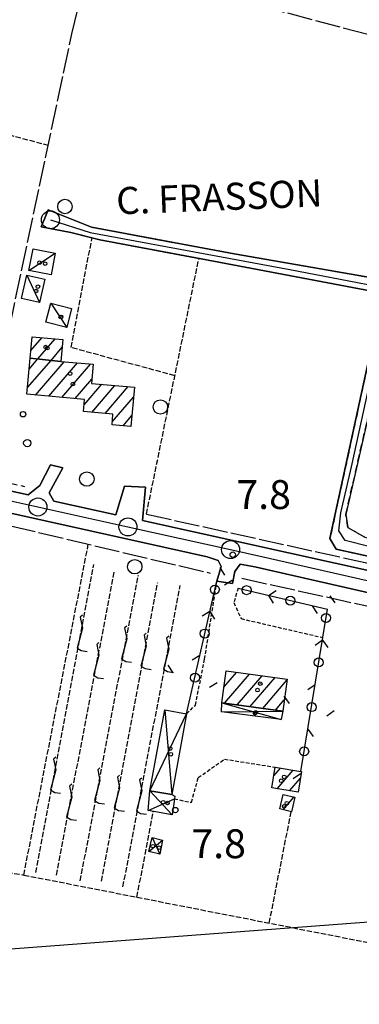
# Model space of a CAD drawing. Extents: x 1737616 to 1741926, y 5037261 to 5040389.
# Drawn here: x 1737998 to 1738093, y 5037739 to 5038012 of the extents above; entities that cross this region are included whole.
import ezdxf

# ---------------------------------------------------------------- set-up
doc = ezdxf.new("R2010")
doc.units = 0
for name, pattern in [('C', [10, 5, 5]), ('L17', [8, 7, -1]), ('L3', [1.5, 1, -0.5]), ('L5', [2, 1.5, -0.5]), ('L7', [3, 2, -1])]:
    doc.linetypes.add(name, pattern=pattern)
for name, color, linetype in [('11B2', 1, 'C'), ('11D4', 1, 'C'), ('14G7', 3, 'C'), ('16A1', 1, 'C'), ('17A1', 1, 'C'), ('17C3', 1, 'C'), ('17D4', 1, 'C'), ('19C3', 2, 'C'), ('1A1', 4, 'C'), ('1AJ36', 1, 'C'), ('1AP41', 7, 'CONTINUOUS'), ('1C3', 1, 'C'), ('1D4', 1, 'C'), ('21J10', 1, 'C'), ('298', 7, 'CONTINUOUS'), ('2E5', 3, 'C'), ('2J10', 2, 'L7'), ('2L12', 1, 'L3'), ('3C3', 1, 'C'), ('4E5', 2, 'L17'), ('4J10B', 3, 'C'), ('5A1', 2, 'L5'), ('5F6', 1, 'C'), ('5J10', 2, 'L5'), ('A2F6', 1, 'C'), ('A2J10', 1, 'C'), ('I2E5', 7, 'CONTINUOUS'), ('I2J10', 7, 'CONTINUOUS'), ('N2A1', 2, 'C'), ('N2P16', 2, 'C')]:
    doc.layers.add(name, color=color, linetype=linetype)

# ---------------------------------------------------------------- blocks, each defined once
blk = doc.blocks.new('19C3')
at = {"layer": '19C3'}
for points in [[(-6.32083, -0.02486), (-4.55306, 1.74291)], [(6.17917, -0.02486), (7.94694, -1.79262)]]:
    blk.add_lwpolyline(points, dxfattribs=at)
blk.add_circle((-0.07083, -0.02486), 1.25, dxfattribs=at)
blk = doc.blocks.new('21J10')
at = {"layer": '21J10'}
for p, q in [((0.52138, 5.54047), (-0.0695, 5.01911)), ((-0.0695, 5.01911), (0.52451, 1.99602)), ((0.52451, 1.99602), (-0.95702, -3.53226)), ((-0.95702, -3.53226), (0.22472, -4.25239)), ((0.22472, -4.25239), (1.83546, -4.45339))]:
    blk.add_line(p, q, dxfattribs=at)
blk = doc.blocks.new('11D4')
at = {"layer": '11D4'}
for radius in [0.5, 0.01]:
    blk.add_circle((0, 0), radius, dxfattribs=at)
blk = doc.blocks.new('1AJ36')
at = {"layer": '1AJ36'}
for radius in [0.5, 0.01]:
    blk.add_circle((0, 0), radius, dxfattribs=at)
blk = doc.blocks.new('4J10B')
at = {"layer": '4J10B'}
blk.add_circle((-0.05359, 0.01837), 1.00716, dxfattribs=at)
blk = doc.blocks.new('5F6')
at = {"layer": '5F6'}
blk.add_circle((0, 0), 2, dxfattribs=at)
blk = doc.blocks.new('11B2')
at = {"layer": '11B2'}
blk.add_circle((0, 0), 0.75, dxfattribs=at)
blk = doc.blocks.new('N2P16')
at = {"layer": 'N2P16'}
blk.add_circle((0, -0.00928), 2.5, dxfattribs=at)
blk = doc.blocks.new('N2A1')
at = {"layer": 'N2A1'}
blk.add_circle((0, -0.00928), 2.5, dxfattribs=at)

msp = doc.modelspace()

# ---------------------------------------------------------------- linework, layer by layer
at = {"layer": '16A1'}
msp.add_line((1737789.95417, 5037739.06747), (1741043.23366, 5037982.42377), dxfattribs=at)
at = {"layer": '17A1'}
for p, q in [((1738001.48318, 5037920.23057), (1738004.59713, 5037923.84807)), ((1738003.47155, 5037917.94142), (1738008.27489, 5037923.52148)), ((1738007.09025, 5037917.54623), (1738010.21067, 5037921.17124)), ((1738000.57469, 5037909.97382), (1738007.09332, 5037917.54546)), ((1738001.02774, 5037915.09809), (1738003.47462, 5037917.94064)), ((1738002.77712, 5037907.93334), (1738010.72679, 5037917.16742)), ((1738006.4558, 5037907.60782), (1738014.40631, 5037916.84397)), ((1738010.13447, 5037907.28231), (1738018.08583, 5037916.52053)), ((1738013.81215, 5037906.95672), (1738018.41989, 5037912.30955)), ((1738016.25724, 5037905.19813), (1738021.17037, 5037910.90575)), ((1738018.42369, 5037903.11585), (1738024.84813, 5037910.57916)), ((1738022.09683, 5037902.78391), (1738028.52581, 5037910.25357)), ((1738024.09712, 5037900.50969), (1738029.99011, 5037907.35561)), ((1738027.12532, 5037899.42852), (1738029.53338, 5037902.22705)), ((1738055.10438, 5037826.98182), (1738058.62431, 5037831.07094)), ((1738055.20869, 5037822.50395), (1738062.17566, 5037830.5975)), ((1738058.76004, 5037822.03051), (1738065.72601, 5037830.12399)), ((1738062.31139, 5037821.55708), (1738069.27736, 5037829.65056)), ((1738065.86174, 5037821.08357), (1738072.56114, 5037828.86628)), ((1738069.41309, 5037820.61013), (1738071.83322, 5037823.4216)), ((1738068.9421, 5037802.3865), (1738070.79664, 5037804.54092)), ((1738069.83428, 5037798.82498), (1738074.27041, 5037803.97844)), ((1738073.31182, 5037798.2658), (1738076.31038, 5037801.75031)), ((1738071.5008, 5037792.99581), (1738074.53272, 5037796.51692))]:
    msp.add_line(p, q, dxfattribs=at)
at = {"layer": '17C3'}
for p, q in [((1738000.93275, 5037942.46934, -3333), (1738008.29188, 5037947.2508, -3333)), ((1738000.35168, 5037941.12119, -3333), (1738003.9236, 5037933.58935, -3333)), ((1738007.00867, 5037933.39693, -3333), (1738011.4488, 5037926.61899, -3333))]:
    msp.add_line(p, q, dxfattribs=at)
at = {"layer": '17D4'}
for p, q in [((1738054.51782, 5037822.59667, -3333), (1738070.9821, 5037818.04191, -3333)), ((1738038.65518, 5037820.67702, -3333), (1738040.60471, 5037797.22918, -3333)), ((1738054.41238, 5037820.13184, -3333), (1738071.42068, 5037820.34313, -3333)), ((1738034.52614, 5037798.2667, -3333), (1738044.71603, 5037819.56798, -3333)), ((1738034.52614, 5037798.2667, -3333), (1738040.71579, 5037791.56145, -3333)), ((1738034.09512, 5037792.82116, -3333), (1738041.32505, 5037795.97838, -3333)), ((1738034.27471, 5037781.41132, -3333), (1738038.08047, 5037784.57514, -3333)), ((1738035.2092, 5037785.2609, -3333), (1738037.33666, 5037780.6967, -3333))]:
    msp.add_line(p, q, dxfattribs=at)
at = {"layer": '1A1'}
for points in [[(1738001.82902, 5037924.09328, 9.38), (1738010.40199, 5037923.33261, 9.38), (1738009.86262, 5037917.24418, 9.38), (1738001.29976, 5037918.17808, 9.38), (1738001.82902, 5037924.09328, 9.38)], [(1738009.86262, 5037917.24418, 12.66), (1738018.79049, 5037916.45791, 12.66), (1738018.31752, 5037911.15766, 12.66), (1738030.2339, 5037910.10256, 12.66), (1738029.2683, 5037899.24184, 12.66), (1738024.02431, 5037899.69997, 12.66), (1738024.28573, 5037902.58663, 12.66), (1738016.12167, 5037903.32373, 12.66), (1738016.36823, 5037906.73074, 12.66), (1738000.41291, 5037908.14157, 12.66), (1738001.29976, 5037918.17808, 12.66), (1738009.86262, 5037917.24418, 12.66)], [(1738055.70302, 5037831.46013, 13.56), (1738072.60688, 5037829.20666, 13.56), (1738071.42068, 5037820.34313, 13.56), (1738054.51782, 5037822.59667, 13.56), (1738055.70302, 5037831.46013, 13.56)], [(1738069.32573, 5037804.77887, 9.9), (1738076.47937, 5037803.6202, 9.9), (1738076.6059, 5037803.6046, 9.9), (1738075.69407, 5037797.88341, 9.9), (1738068.40715, 5037799.05418, 9.9), (1738069.32573, 5037804.77887, 9.9)], [(1738074.78272, 5037796.45941, 9.9), (1738073.86754, 5037792.45884, 9.9), (1738070.58368, 5037793.20399, 9.9), (1738071.50646, 5037797.21015, 9.9), (1738074.78272, 5037796.45941, 9.9)]]:
    msp.add_polyline3d(points, close=True, dxfattribs=at)
at = {"layer": '1AP41'}
for points in [[(1738096.80859, 5037940.326, 6.685), (1738057.95097, 5037947.10664, 6.73), (1738018.32375, 5037954.4294, 6.68), (1738006.30971, 5037959.29698, 6.73), (1738005.34976, 5037956.94071, 6.755), (1738004.39004, 5037954.58146, 6.78), (1738012.55753, 5037952.96714, 7.16), (1738020.62877, 5037950.9505, 7.08), (1738048.77233, 5037945.69498, 6.52), (1738096.11282, 5037936.74397, 6.52)], [(1738098.65846, 5037933.09154, 6.6), (1738084.50928, 5037868.14153, 6.33), (1738086.28671, 5037865.22687, 6.52), (1738100.54745, 5037862.0707, 6.55)], [(1738099.79273, 5037858.32481, 6.66), (1738032.46511, 5037873.15659, 7.8), (1738033.32305, 5037882.42678, 6.55), (1738027.52722, 5037882.71426, 6.61), (1738025.11801, 5037874.70292, 7.78), (1738007.84782, 5037878.51546, 7.7), (1738006.56996, 5037880.82466, 7.7), (1738010.36265, 5037887.72908, 7.7), (1738006.99287, 5037888.57711, 7.7), (1738004.0145, 5037882.83873, 7.7), (1738000.79612, 5037880.29548, 7.7), (1737950.42931, 5037891.26847, 7.7)], [(1737980.87351, 5037878.50333, 7.4), (1738050.41808, 5037863.04517, 7.4), (1738053.49929, 5037862.07326, 7.4), (1738054.3281, 5037860.43144, 7.4), (1738053.13379, 5037856.38191, 7.93), (1738057.42974, 5037855.72751, 7.4), (1738058.13969, 5037859.01275, 7.4), (1738059.59471, 5037861.02497, 7.4), (1738063.65832, 5037860.32611, 7.4), (1738097.32854, 5037852.61687, 7.5), (1738098.50862, 5037852.35214, 7.492), (1738102.14953, 5037851.53943, 7.467)]]:
    msp.add_polyline3d(points, dxfattribs=at)
at = {"layer": '1C3'}
for points in [[(1738002.12826, 5037948.47349, 12.284), (1738008.29188, 5037947.2508, 12.284), (1738007.09545, 5037941.24558, 12.284), (1738000.93275, 5037942.46934, 12.284), (1738002.12826, 5037948.47349, 12.284)], [(1738000.35168, 5037941.12119, 12.373), (1738005.35461, 5037940.01124, 12.373), (1738003.9236, 5037933.58935, 12.373), (1737998.92794, 5037934.69583, 12.373), (1738000.35168, 5037941.12119, 12.373)], [(1738007.00867, 5037933.39693, 12.446), (1738012.79728, 5037931.94562, 12.446), (1738011.4488, 5037926.61899, 12.446), (1738005.67525, 5037928.08345, 12.446), (1738007.00867, 5037933.39693, 12.446)]]:
    msp.add_polyline3d(points, close=True, dxfattribs=at)
at = {"layer": '1D4'}
for points in [[(1738070.9821, 5037818.04191, 10.394), (1738054.41238, 5037820.13184, 10.394), (1738054.51782, 5037822.59667, 10.394), (1738071.42068, 5037820.34313, 10.394), (1738070.9821, 5037818.04191, 10.394)], [(1738044.71603, 5037819.56798, 11.642), (1738040.60471, 5037797.22918, 11.642), (1738034.52614, 5037798.2667, 11.642), (1738038.65518, 5037820.67702, 11.642), (1738044.71603, 5037819.56798, 11.642)], [(1738040.71579, 5037791.56145, 10.868), (1738034.09512, 5037792.82116, 10.868), (1738034.52614, 5037798.2667, 10.868), (1738040.60471, 5037797.22918, 10.868), (1738041.43354, 5037796.72659, 10.868), (1738041.32505, 5037795.97838, 10.868), (1738040.71579, 5037791.56145, 10.868)], [(1738038.08047, 5037784.57514, 10.638), (1738037.33666, 5037780.6967, 10.638), (1738034.27471, 5037781.41132, 10.638), (1738035.2092, 5037785.2609, 10.638), (1738038.08047, 5037784.57514, 10.638)]]:
    msp.add_polyline3d(points, close=True, dxfattribs=at)
at = {"layer": '298'}
for points in [[(1738096.11282, 5037936.74397, 6.52), (1738048.77233, 5037945.69498, 6.52), (1738020.62877, 5037950.9505, 7.08), (1738012.55753, 5037952.96714, 7.16), (1738004.39004, 5037954.58146, 6.78), (1738005.34976, 5037956.94071, 6.755), (1738006.30971, 5037959.29698, 6.73), (1738018.32375, 5037954.4294, 6.68), (1738057.95097, 5037947.10664, 6.73), (1738096.80859, 5037940.326, 6.685), (1738096.11282, 5037936.74397, 6.52)], [(1738100.54745, 5037862.0707, 6.55), (1738086.28671, 5037865.22687, 6.52), (1738084.50928, 5037868.14153, 6.33), (1738098.65846, 5037933.09154, 6.6), (1738099.08175, 5037935.48989, 6.57), (1738105.01765, 5037934.59013, 6.54), (1738102.223, 5037932.97811, 6.6), (1738088.92895, 5037874.84214, 6.6), (1738089.44481, 5037871.1903, 6.6), (1738094.21252, 5037868.51938, 6.65), (1738101.37976, 5037866.85731, 6.432), (1738100.54745, 5037862.0707, 6.55)]]:
    msp.add_polyline3d(points, close=True, dxfattribs=at)
msp.add_polyline3d([(1737950.42931, 5037891.26847, 7.7), (1738000.79612, 5037880.29548, 7.7), (1738004.0145, 5037882.83873, 7.7), (1738006.99287, 5037888.57711, 7.7), (1738010.36265, 5037887.72908, 7.7), (1738006.56996, 5037880.82466, 7.7), (1738007.84782, 5037878.51546, 7.7), (1738025.11801, 5037874.70292, 7.78), (1738027.52722, 5037882.71426, 6.61), (1738033.32305, 5037882.42678, 6.55), (1738032.46511, 5037873.15659, 7.8), (1738099.79273, 5037858.32481, 6.66), (1738098.50862, 5037852.35214, 7.492), (1738097.32854, 5037852.61687, 7.5), (1738063.65832, 5037860.32611, 7.4), (1738059.59471, 5037861.02497, 7.4), (1738058.13969, 5037859.01275, 7.4), (1738057.42974, 5037855.72751, 7.4), (1738053.13379, 5037856.38191, 7.93), (1738053.13379, 5037856.38191, 7.93), (1738054.3281, 5037860.43144, 7.4), (1738053.49929, 5037862.07326, 7.4), (1738050.41808, 5037863.04517, 7.4), (1737980.87351, 5037878.50333, 7.4)], dxfattribs=at)
at = {"layer": '2E5'}
for points in [[(1737950.18159, 5037898.6689, 7.7), (1737949.93854, 5037897.50749, 7.7), (1737949.15182, 5037893.67999, 7.7), (1737950.42931, 5037891.26847, 7.7), (1738000.79612, 5037880.29548, 7.7), (1738004.0145, 5037882.83873, 7.7), (1738006.99287, 5037888.57711, 7.7)], [(1738010.36265, 5037887.72908, 7.7), (1738006.56996, 5037880.82466, 7.7), (1738007.84782, 5037878.51546, 7.7), (1738025.11801, 5037874.70292, 7.78), (1738027.52722, 5037882.71426, 6.61)], [(1738033.32305, 5037882.42678, 6.55), (1738032.46511, 5037873.15659, 7.8), (1738099.79273, 5037858.32481, 8.1)], [(1737980.08154, 5037874.33047, 7.4), (1737980.87351, 5037878.50333, 7.4), (1738050.41808, 5037863.04517, 7.4), (1738053.49929, 5037862.07326, 7.4), (1738054.3281, 5037860.43144, 7.4), (1738053.13379, 5037856.38191, 7.93)], [(1738057.42974, 5037855.72751, 7.4), (1738058.13969, 5037859.01275, 7.4), (1738059.59471, 5037861.02497, 7.4), (1738063.65832, 5037860.32611, 7.4), (1738097.32854, 5037852.61687, 7.5), (1738098.50862, 5037852.35214, 7.492), (1738102.14953, 5037851.53943, 7.467), (1738183.8562, 5037833.32462, 6.9)]]:
    msp.add_polyline3d(points, dxfattribs=at)
at = {"layer": '2J10'}
for points in [[(1738006.30971, 5037959.29698, 6.73), (1738018.32375, 5037954.4294, 6.68), (1738057.95097, 5037947.10664, 6.73), (1738096.80859, 5037940.326, 6.685), (1738101.59557, 5037939.48871, 6.68), (1738105.96485, 5037938.57806, 6.68), (1738154.72879, 5037928.40175, 6.68), (1738160.44071, 5037927.23853, 6.649), (1738167.22021, 5037925.85332, 6.613), (1738188.20002, 5037921.57016, 6.5), (1738254.89734, 5037909.30763, 6.76), (1738285.98883, 5037903.6027, 6.66)], [(1738004.39004, 5037954.58146, 6.78), (1738012.55753, 5037952.96714, 7.16), (1738020.62877, 5037950.9505, 7.08), (1738048.77233, 5037945.69498, 6.52), (1738096.11282, 5037936.74397, 6.52), (1738099.08175, 5037935.48989, 6.57), (1738098.65846, 5037933.09154, 6.6), (1738084.50928, 5037868.14153, 6.33), (1738086.28671, 5037865.22687, 6.52), (1738100.54745, 5037862.0707, 6.55), (1738099.79273, 5037858.32481, 6.66)], [(1738094.21252, 5037868.51938, 6.65), (1738089.44481, 5037871.1903, 6.6), (1738088.92895, 5037874.84214, 6.6), (1738102.223, 5037932.97811, 6.6), (1738105.01765, 5037934.59013, 6.54), (1738112.60247, 5037933.6332, 6.58), (1738159.72599, 5037923.90981, 6.58), (1738162.16763, 5037921.96945, 6.54), (1738162.67435, 5037918.74814, 6.54), (1738156.17591, 5037887.59332, 6.58), (1738157.46406, 5037883.98019, 6.68), (1738158.90281, 5037880.56586, 6.68), (1738158.54491, 5037877.27987, 6.63), (1738154.98012, 5037857.18014, 6.58), (1738153.2559, 5037856.44745, 6.58), (1738148.82485, 5037856.5081, 6.58), (1738144.57034, 5037857.9759, 6.85)]]:
    msp.add_polyline3d(points, dxfattribs=at)
at = {"layer": '2L12'}
for points in [[(1738044.71603, 5037819.56798, 7.83), (1738047.17545, 5037821.98827, 7.6), (1738049.73336, 5037834.71504, 7.7), (1738053.13379, 5037856.38191, 9)], [(1738059.01485, 5037854.43209, 6.28), (1738057.83518, 5037850.41474, 6.42), (1738059.84489, 5037845.95003, 6.71), (1738082.57462, 5037840.70166, 6.71)], [(1738041.32505, 5037795.97838, 6.95), (1738046.07888, 5037795.06139, 7.05), (1738047.97206, 5037801.90093, 7.05), (1738055.27591, 5037807.0192, 7), (1738069.32573, 5037804.77887, 6.97)]]:
    msp.add_polyline3d(points, dxfattribs=at)
at = {"layer": '3C3'}
for p, q in [((1738044.71603, 5037819.56798, 7.83), (1738053.13379, 5037856.38191, 7.93)), ((1738059.01485, 5037854.43209, 6.28), (1738083.86782, 5037848.55031, 5.83))]:
    msp.add_line(p, q, dxfattribs=at)
msp.add_polyline3d([(1738076.47937, 5037803.6202, 6.952), (1738082.57462, 5037840.70166, 6.71), (1738083.86782, 5037848.55031, 5.83)], dxfattribs=at)
at = {"layer": '4E5'}
for p, q in [((1737951.86948, 5037893.47914, 7.2), (1737999.71372, 5037882.61931, 7.2)), ((1737980.30213, 5037875.3498, 5.7), (1738051.2524, 5037858.59483, 5.7)), ((1738033.58635, 5037874.92522, 7.2), (1738100.16215, 5037860.19666, 7.2))]:
    msp.add_line(p, q, dxfattribs=at)
for points in [[(1737987.3067, 5037887.60592, 8.6), (1738012.89397, 5038008.05891, 8.6), (1738061.97605, 5038216.6056, 7.4)], [(1738018.61524, 5038028.13943, 6.4), (1738142.1989, 5037995.4647, 6.4), (1738187.02913, 5037987.38793, 6.4), (1738209.76578, 5037985.07741, 6.4), (1738255.62397, 5037986.10304, 6.4), (1738292.29438, 5037981.12033, 6.4), (1738328.38681, 5037973.19317, 6.4), (1738387.9721, 5037960.90406, 6.4)], [(1738060.08893, 5037857.15289, 5.9), (1738135.74383, 5037840.44796, 4.5), (1738152.64256, 5037837.097, 4.8), (1738183.06832, 5037829.92825, 6.813)]]:
    msp.add_polyline3d(points, dxfattribs=at)
at = {"layer": '5A1'}
for p, q in [((1737948.93996, 5037992.5525, 7.09), (1738006.32267, 5037977.14137, 6.99)), ((1738033.58635, 5037874.92522, 6.66), (1738048.15306, 5037945.80911, 6.72)), ((1738030.95035, 5037768.76863, 6.98), (1738035.48604, 5037792.55316, 6.98)), ((1738067.66801, 5037761.58415, 6.73), (1738073.75367, 5037792.39917, 6.95)), ((1737999.55292, 5037774.90498, 7), (1738110.52458, 5037753.19918, 5.12))]:
    msp.add_line(p, q, dxfattribs=at)
for points in [[(1738041.46652, 5037913.28142, 6.94), (1738012.64708, 5037921.08373, 6.94), (1738018.47394, 5037951.48327, 6.94)], [(1737975.19107, 5037778.92715, 6.58), (1737999.55292, 5037774.90498, 6.58), (1738017.45247, 5037866.57716, 6.37)]]:
    msp.add_polyline3d(points, dxfattribs=at)
at = {"layer": '5J10'}
for p, q in [((1738002.9119, 5037775.55537, 6.7), (1738018.98214, 5037860.99549, 6.7)), ((1738008.58071, 5037774.87429, 6.9), (1738024.72556, 5037859.31717, 6.6)), ((1738015.21929, 5037773.26793, 5.6), (1738031.34169, 5037858.01099, 6.6)), ((1738021.13839, 5037773.20928, 7.2), (1738036.70966, 5037856.00272, 7.1)), ((1738027.06866, 5037771.64722, 8.4), (1738042.9847, 5037855.16744, 8.4))]:
    msp.add_line(p, q, dxfattribs=at)
at = {"layer": 'A2F6', "flags": 128}
msp.add_lwpolyline([(1737914.98131, 5037896.45495), (1737946.71068, 5037889.44694), (1737952.75755, 5037888.10922), (1737978.39238, 5037882.4464), (1738003.44694, 5037876.91265), (1738028.46103, 5037871.3839), (1738056.93252, 5037865.0959), (1738066.00571, 5037863.09102), (1738100.95644, 5037855.12858)], dxfattribs=at)
at = {"layer": 'A2J10', "flags": 128}
for points in [[(1738006.93414, 5037956.49965), (1738017.95891, 5037953.0192), (1738073.40137, 5037942.69968), (1738101.29145, 5037937.37405)], [(1738102.28448, 5037864.18725), (1738088.75985, 5037867.57098), (1738086.97492, 5037870.27748), (1738087.55843, 5037875.25307), (1738090.5198, 5037888.02908), (1738099.26593, 5037928.10776), (1738101.29145, 5037937.37405)]]:
    msp.add_lwpolyline(points, dxfattribs=at)
at = {"layer": 'I2E5'}
for points in [[(1738006.99287, 5037888.57711, 7.7), (1738010.36265, 5037887.72908, 7.7)], [(1738027.52722, 5037882.71426, 6.61), (1738033.32305, 5037882.42678, 6.55)], [(1738053.13379, 5037856.38191, 7.93), (1738057.42974, 5037855.72751, 7.4)]]:
    msp.add_polyline3d(points, dxfattribs=at)
at = {"layer": 'I2J10'}
msp.add_polyline3d([(1738004.39004, 5037954.58146, 6.78), (1738005.34976, 5037956.94071, 6.755), (1738006.30971, 5037959.29698, 6.73)], dxfattribs=at)

# ---------------------------------------------------------------- block references
at = {"layer": '11B2'}
for p in [(1737999.33001, 5037902.61618, 7.7), (1738057.53984, 5037863.6802, 7.8), (1738041.6104, 5037792.90097, 7.8)]:
    msp.add_blockref('11B2', p, dxfattribs=at)
at = {"layer": '11D4'}
for p in [(1738005.46317, 5037944.32453, 12.284), (1738002.94976, 5037936.76769, 12.373), (1738009.77458, 5037929.5213, 12.446), (1738005.61707, 5037921.21972, 9.38), (1738012.39428, 5037913.87249, 12.66), (1738065.17344, 5037827.92556, 13.56), (1738063.72537, 5037819.74743, 10.394), (1738040.3586, 5037808.37532, 11.642), (1738071.82261, 5037802.08651, 9.9), (1738039.42736, 5037794.85666, 10.868), (1738072.57201, 5037794.78979, 9.9), (1738037.09279, 5037782.49559, 10.638)]:
    msp.add_blockref('11D4', p, dxfattribs=at)
at = {"layer": '19C3'}
for p, rotation in [((1738052.57703, 5037853.9445, 7.923), 257.118), ((1738061.4477, 5037853.85593, 6.236), 346.688), ((1738073.61281, 5037850.97722, 6.016), 346.688), ((1738083.46172, 5037846.08304, 6.107), 260.648), ((1738049.79016, 5037841.75818, 7.89), 257.118), ((1738081.43202, 5037833.74878, 6.755), 260.668), ((1738047.00321, 5037829.57286, 7.857), 167.118), ((1738079.40439, 5037821.41367, 6.836), 170.668), ((1738077.37676, 5037809.07857, 6.916), 260.668)]:
    msp.add_blockref('19C3', p, dxfattribs=dict(at, rotation=rotation))
at = {"layer": '1AJ36'}
for p in [(1738003.92254, 5037944.59637, 6.882), (1738003.44572, 5037937.98011, 6.863), (1738009.90311, 5037929.58607, 7.266), (1738006.07026, 5037920.91266, 7.06), (1738013.15977, 5037910.9724, 7.06), (1738064.40524, 5037826.15626, 6.9), (1738063.9035, 5037819.98038, 6.978), (1738040.1634, 5037809.93918, 7.104), (1738070.99281, 5037801.03364, 6.9), (1738038.19633, 5037795.07846, 7.068), (1738071.81342, 5037793.9378, 6.9), (1738035.3386, 5037782.90089, 7.923)]:
    msp.add_blockref('1AJ36', p, dxfattribs=at)
at = {"layer": '21J10'}
for p in [(1738015.28491, 5037841.33917, 6.7), (1738027.60374, 5037838.36265, 6.368), (1738033.01342, 5037836.34647, 7.124), (1738019.84847, 5037833.8093, 6.691), (1738039.24062, 5037835.52064, 8.4), (1738007.89135, 5037802.02759, 6.7), (1738020.12684, 5037799.06589, 5.904), (1738025.61886, 5037797.03481, 7.171), (1738031.75252, 5037796.22605, 8.4), (1738012.33592, 5037794.51991, 6.83)]:
    msp.add_blockref('21J10', p, dxfattribs=at)
at = {"layer": '4J10B', "rotation": 0.9780000000000123}
msp.add_blockref('4J10B', (1738000.56388, 5037894.60759, 7.551), dxfattribs=at)
at = {"layer": '5F6'}
for p in [(1738010.96018, 5037960.17736, 7.7), (1738037.45244, 5037904.61751, 7.95), (1738017.03341, 5037884.64696, 7.95), (1738030.34505, 5037860.34123, 8.82)]:
    msp.add_blockref('5F6', p, dxfattribs=at)
at = {"layer": 'N2A1'}
msp.add_blockref('N2A1', (1738006.93414, 5037956.49965), dxfattribs=at)
at = {"layer": 'N2P16'}
for p in [(1738003.44694, 5037876.91265), (1738028.46103, 5037871.3839), (1738056.93252, 5037865.0959)]:
    msp.add_blockref('N2P16', p, dxfattribs=at)

# ---------------------------------------------------------------- texts
at = {"layer": '11B2'}
for p in [(1738058.54321, 5037876.34182), (1738046.05406, 5037779.57377)]:
    msp.add_text('7.8                                    ', height=8, dxfattribs=at).set_placement(p)
at = {"layer": '14G7'}
msp.add_text('C. FRASSON                             ', height=7.5, rotation=362.278, dxfattribs=at).set_placement((1738025.3457, 5037957.96719))

doc.saveas('drawing.dxf')
